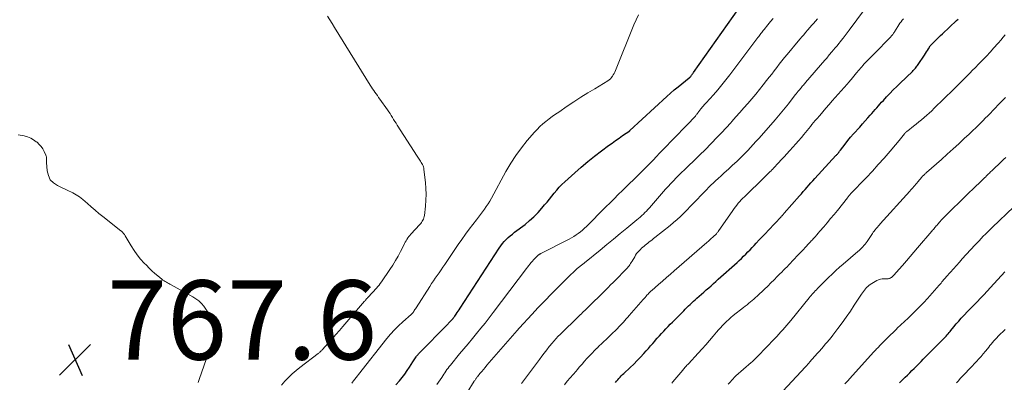
# Model space of a CAD drawing. Units: feet. Extents: x 1975000 to 1980033, y 560000 to 565000.
# Drawn here: x 1978071 to 1978320, y 560321 to 560413 of the extents above; entities that cross this region are included whole.
import ezdxf

# ---------------------------------------------------------------- set-up
doc = ezdxf.new("R2010")
doc.units = ezdxf.units.FT
doc.header["$LTSCALE"] = 100
doc.header["$MEASUREMENT"] = 0
for name, color, linetype, lineweight in [('CONTOUR INDEX', 32, 'Continuous', 25), ('CONTOUR INTERMEDIATE', 40, 'Continuous', 15), ('SPOT ELEVATION', 7, 'Continuous', 15)]:
    doc.layers.add(name, color=color, linetype=linetype, lineweight=lineweight)
doc.styles.add('slant', font='romans.shx', dxfattribs={"oblique": 14.999978})

# ---------------------------------------------------------------- blocks, each defined once
blk = doc.blocks.new('SPOT')
at = {"layer": 'SPOT ELEVATION', "lineweight": 25}
for p, q in [((-3.95, -3.95), (3.86, 3.85)), ((-1.67, 3.81), (1.74, -3.97))]:
    blk.add_line(p, q, dxfattribs=at)

msp = doc.modelspace()

# ---------------------------------------------------------------- linework, layer by layer
at = {"layer": 'CONTOUR INDEX', "flags": 128}
for points, elevation in [([(1978166.28, 560320.65), (1978167.21, 560321.71), (1978167.89, 560322.54), (1978168.56, 560323.39), (1978169.18, 560324.27), (1978169.77, 560325.16), (1978170.61, 560326.48), (1978170.77, 560326.73), (1978170.93, 560326.98), (1978171.09, 560327.23), (1978171.25, 560327.48), (1978171.43, 560327.76), (1978171.5, 560327.87), (1978171.58, 560327.97), (1978171.66, 560328.07), (1978171.74, 560328.17), (1978171.83, 560328.26), (1978171.92, 560328.36), (1978172.01, 560328.45), (1978172.1, 560328.54), (1978174.12, 560330.59), (1978175.21, 560331.71), (1978176.31, 560332.83), (1978177.39, 560333.96), (1978178.48, 560335.09), (1978180.55, 560337.26), (1978180.63, 560337.34), (1978180.71, 560337.43), (1978180.79, 560337.52), (1978180.86, 560337.6), (1978180.94, 560337.69), (1978181.01, 560337.79), (1978181.08, 560337.88), (1978181.15, 560337.97), (1978181.54, 560338.52), (1978181.8, 560338.89), (1978182.05, 560339.26), (1978182.3, 560339.64), (1978182.55, 560340.02), (1978192.37, 560355.2), (1978192.77, 560355.77), (1978193.19, 560356.32), (1978193.65, 560356.84), (1978194.12, 560357.35), (1978194.63, 560357.83), (1978195.15, 560358.29), (1978195.68, 560358.74), (1978196.23, 560359.17), (1978198.88, 560361.18), (1978200.03, 560362.12), (1978201.13, 560363.1), (1978202.17, 560364.16), (1978203.15, 560365.27), (1978203.82, 560366.07), (1978204.44, 560366.81), (1978205.05, 560367.56), (1978205.65, 560368.31), (1978206.25, 560369.07), (1978206.87, 560369.81), (1978207.51, 560370.53), (1978208.18, 560371.22), (1978208.88, 560371.88), (1978211.41, 560374.18), (1978213.06, 560375.63), (1978214.73, 560377.05), (1978216.44, 560378.42), (1978218.19, 560379.75), (1978219.97, 560381.07), (1978220.84, 560381.71), (1978221.72, 560382.35), (1978222.61, 560382.97), (1978223.5, 560383.59), (1978225.29, 560384.82), (1978225.36, 560384.87), (1978234.68, 560393.46), (1978235.6, 560394.29), (1978236.53, 560395.11), (1978237.48, 560395.91), (1978238.44, 560396.69), (1978240.28, 560398.16), (1978240.33, 560398.2), (1978240.38, 560398.24), (1978240.42, 560398.28), (1978240.47, 560398.32), (1978240.54, 560398.37), (1978240.65, 560398.49), (1978240.67, 560398.52), (1978240.69, 560398.53), (1978240.7, 560398.55), (1978240.91, 560398.84), (1978241.03, 560399.01), (1978241.15, 560399.17), (1978241.27, 560399.34), (1978241.39, 560399.5), (1978252.78, 560415.7)], 780), ([(1978221.7, 560321.26), (1978221.97, 560321.61), (1978222.26, 560321.96), (1978222.55, 560322.29), (1978222.86, 560322.62), (1978223.17, 560322.94), (1978223.49, 560323.25), (1978223.82, 560323.56), (1978225.38, 560325.02), (1978226.29, 560325.88), (1978227.18, 560326.77), (1978228.05, 560327.67), (1978228.89, 560328.6), (1978229.44, 560329.21), (1978230, 560329.85), (1978230.56, 560330.48), (1978231.11, 560331.12), (1978231.67, 560331.76), (1978231.73, 560331.84), (1978232.25, 560332.44), (1978232.78, 560333.04), (1978233.32, 560333.63), (1978233.86, 560334.21), (1978234.4, 560334.79), (1978234.95, 560335.37), (1978235.51, 560335.94), (1978236.07, 560336.51), (1978236.13, 560336.57), (1978236.72, 560337.17), (1978237.32, 560337.77), (1978237.91, 560338.36), (1978238.5, 560338.96), (1978238.91, 560339.37), (1978239.31, 560339.77), (1978239.72, 560340.17), (1978240.12, 560340.57), (1978240.53, 560340.97), (1978240.95, 560341.37), (1978241.36, 560341.76), (1978241.78, 560342.14), (1978242.21, 560342.52), (1978242.77, 560343.03), (1978243.38, 560343.56), (1978243.99, 560344.1), (1978244.6, 560344.63), (1978245.21, 560345.16), (1978245.82, 560345.7), (1978246.43, 560346.23), (1978247.03, 560346.77), (1978247.63, 560347.31), (1978252.36, 560351.55), (1978252.92, 560352.07), (1978253.48, 560352.59), (1978254.03, 560353.13), (1978254.57, 560353.66), (1978255.11, 560354.21), (1978255.64, 560354.76), (1978256.17, 560355.31), (1978256.69, 560355.87), (1978257.19, 560356.41), (1978257.96, 560357.24), (1978258.73, 560358.07), (1978259.51, 560358.89), (1978260.28, 560359.71), (1978263.5, 560363.12), (1978263.6, 560363.22), (1978263.7, 560363.33), (1978263.8, 560363.44), (1978263.9, 560363.55), (1978264, 560363.66), (1978264.1, 560363.77), (1978264.2, 560363.88), (1978264.29, 560363.99), (1978268.11, 560368.36), (1978268.59, 560368.91), (1978269.07, 560369.46), (1978269.55, 560370.01), (1978270.04, 560370.56), (1978270.52, 560371.11), (1978271.01, 560371.65), (1978271.5, 560372.19), (1978271.99, 560372.73), (1978277.33, 560378.56), (1978277.45, 560378.68), (1978277.56, 560378.81), (1978277.67, 560378.94), (1978277.79, 560379.07), (1978277.86, 560379.15), (1978277.93, 560379.24), (1978278.01, 560379.33), (1978278.08, 560379.43), (1978278.15, 560379.52), (1978278.22, 560379.62), (1978278.29, 560379.71), (1978278.36, 560379.81), (1978278.43, 560379.9), (1978279.64, 560381.45), (1978280.33, 560382.31), (1978281.03, 560383.16), (1978281.75, 560384), (1978282.48, 560384.82), (1978282.6, 560384.96), (1978283.31, 560385.74), (1978284.01, 560386.52), (1978284.71, 560387.31), (1978285.4, 560388.09), (1978285.96, 560388.73), (1978286.37, 560389.2), (1978286.78, 560389.68), (1978287.19, 560390.15), (1978287.6, 560390.62), (1978288.02, 560391.09), (1978288.43, 560391.56), (1978288.85, 560392.02), (1978289.28, 560392.48), (1978290.1, 560393.35), (1978290.94, 560394.23), (1978291.79, 560395.11), (1978292.66, 560395.97), (1978293.53, 560396.83), (1978296.6, 560399.81), (1978296.8, 560400.02), (1978297, 560400.22), (1978297.19, 560400.43), (1978297.39, 560400.64), (1978297.57, 560400.86), (1978297.75, 560401.08), (1978297.92, 560401.31), (1978298.08, 560401.55), (1978299.66, 560403.93), (1978299.92, 560404.31), (1978300.17, 560404.7), (1978300.41, 560405.09), (1978300.66, 560405.48), (1978301.12, 560406.23), (1978301.13, 560406.25), (1978301.21, 560406.35), (1978302.19, 560407.36), (1978302.67, 560407.85), (1978303.16, 560408.34), (1978303.66, 560408.82), (1978304.16, 560409.29), (1978307.73, 560412.61), (1978308.14, 560412.99)], 800), ([(1978293.35, 560321.2), (1978293.52, 560321.37), (1978293.7, 560321.54), (1978293.87, 560321.71), (1978294.77, 560322.56), (1978295.35, 560323.12), (1978295.93, 560323.69), (1978296.5, 560324.25), (1978297.07, 560324.82), (1978297.64, 560325.39), (1978298.21, 560325.97), (1978298.78, 560326.54), (1978299.35, 560327.11), (1978304.4, 560332.18), (1978304.65, 560332.45), (1978304.91, 560332.72), (1978305.15, 560332.99), (1978305.4, 560333.27), (1978305.63, 560333.56), (1978305.87, 560333.85), (1978306.11, 560334.13), (1978306.34, 560334.42), (1978307.06, 560335.32), (1978307.66, 560336.05), (1978308.28, 560336.77), (1978308.91, 560337.48), (1978309.56, 560338.17), (1978309.71, 560338.33), (1978310.44, 560339.09), (1978311.18, 560339.85), (1978311.92, 560340.6), (1978312.66, 560341.35), (1978312.92, 560341.62), (1978313.79, 560342.51), (1978314.65, 560343.41), (1978315.49, 560344.32), (1978316.33, 560345.24), (1978319.93, 560349.22)], 820)]:
    msp.add_lwpolyline(points, dxfattribs=dict(at, elevation=elevation))
at = {"layer": 'CONTOUR INTERMEDIATE', "flags": 128}
for points, elevation in [([(1978197.95, 560320.98), (1978202.49, 560327.08), (1978203.11, 560327.89), (1978203.73, 560328.7), (1978204.36, 560329.5), (1978204.99, 560330.3), (1978205.78, 560331.28), (1978206.03, 560331.58), (1978206.28, 560331.88), (1978206.54, 560332.17), (1978206.81, 560332.46), (1978207.08, 560332.74), (1978207.35, 560333.03), (1978207.62, 560333.3), (1978207.9, 560333.58), (1978212.28, 560337.83), (1978212.55, 560338.1), (1978212.83, 560338.36), (1978213.11, 560338.63), (1978213.39, 560338.89), (1978213.66, 560339.15), (1978213.94, 560339.42), (1978214.22, 560339.68), (1978214.5, 560339.95), (1978216.53, 560341.92), (1978217.19, 560342.57), (1978217.86, 560343.22), (1978218.52, 560343.88), (1978219.17, 560344.54), (1978219.83, 560345.21), (1978220.48, 560345.87), (1978221.13, 560346.53), (1978221.79, 560347.2), (1978224.22, 560349.68), (1978224.46, 560349.93), (1978224.69, 560350.19), (1978224.9, 560350.45), (1978225.11, 560350.72), (1978225.31, 560351), (1978225.51, 560351.28), (1978225.69, 560351.57), (1978225.87, 560351.86), (1978226.54, 560353.02), (1978226.78, 560353.41), (1978227.04, 560353.78), (1978227.33, 560354.14), (1978227.64, 560354.48), (1978227.72, 560354.56), (1978228.01, 560354.85), (1978228.3, 560355.13), (1978228.6, 560355.4), (1978228.9, 560355.67), (1978229.21, 560355.92), (1978229.52, 560356.18), (1978229.84, 560356.44), (1978230.15, 560356.69), (1978230.23, 560356.75), (1978230.58, 560357.03), (1978230.94, 560357.31), (1978231.29, 560357.59), (1978231.65, 560357.87), (1978235.46, 560360.87), (1978236.36, 560361.61), (1978237.25, 560362.37), (1978238.11, 560363.17), (1978238.94, 560364), (1978239.76, 560364.84), (1978240.58, 560365.68), (1978241.39, 560366.53), (1978242.2, 560367.38), (1978243.29, 560368.53), (1978244.4, 560369.68), (1978245.53, 560370.8), (1978246.68, 560371.9), (1978247.85, 560372.99), (1978248.11, 560373.22), (1978249.16, 560374.17), (1978250.21, 560375.13), (1978251.26, 560376.1), (1978252.3, 560377.07), (1978252.85, 560377.59), (1978253.6, 560378.31), (1978254.34, 560379.04), (1978255.05, 560379.79), (1978255.76, 560380.55), (1978256.45, 560381.32), (1978257.14, 560382.1), (1978257.83, 560382.87), (1978258.51, 560383.65), (1978261.96, 560387.6), (1978262.39, 560388.1), (1978262.82, 560388.59), (1978263.24, 560389.09), (1978263.67, 560389.59), (1978264.09, 560390.09), (1978264.5, 560390.59), (1978264.91, 560391.1), (1978265.32, 560391.62), (1978267.05, 560393.85), (1978267.29, 560394.16), (1978267.54, 560394.47), (1978267.79, 560394.78), (1978268.04, 560395.09), (1978268.18, 560395.26), (1978268.36, 560395.48), (1978268.55, 560395.69), (1978268.73, 560395.91), (1978268.92, 560396.13), (1978269.11, 560396.34), (1978269.3, 560396.55), (1978269.48, 560396.77), (1978269.67, 560396.98), (1978274.54, 560402.66), (1978274.76, 560402.91), (1978274.98, 560403.17), (1978275.2, 560403.43), (1978275.42, 560403.69), (1978275.64, 560403.96), (1978275.85, 560404.22), (1978276.07, 560404.48), (1978276.29, 560404.74), (1978276.73, 560405.25), (1978277.16, 560405.77), (1978277.59, 560406.28), (1978278.02, 560406.8), (1978278.45, 560407.33), (1978278.64, 560407.56), (1978279.16, 560408.2), (1978279.67, 560408.85), (1978280.17, 560409.51), (1978280.66, 560410.17), (1978286.49, 560418.15)], 792), ([(1978137.43, 560320.6), (1978138.3, 560321.56), (1978139.19, 560322.5), (1978140.12, 560323.4), (1978141.1, 560324.25), (1978142.1, 560325.07), (1978146.69, 560328.57), (1978146.83, 560328.68), (1978146.96, 560328.79), (1978147.09, 560328.9), (1978147.22, 560329.01), (1978147.35, 560329.13), (1978147.47, 560329.25), (1978147.59, 560329.37), (1978147.71, 560329.5), (1978149.31, 560331.28), (1978150.23, 560332.31), (1978151.14, 560333.34), (1978152.04, 560334.37), (1978152.94, 560335.41), (1978158.4, 560341.76), (1978158.51, 560341.89), (1978158.62, 560342.02), (1978158.73, 560342.15), (1978158.84, 560342.28), (1978158.98, 560342.44), (1978159.02, 560342.49), (1978159.07, 560342.54), (1978159.11, 560342.58), (1978159.16, 560342.63), (1978159.21, 560342.68), (1978159.25, 560342.73), (1978159.3, 560342.78), (1978159.34, 560342.83), (1978161.37, 560345.06), (1978161.71, 560345.45), (1978162.04, 560345.85), (1978162.35, 560346.26), (1978162.65, 560346.68), (1978164.8, 560349.81), (1978165.53, 560350.91), (1978166.22, 560352.02), (1978166.87, 560353.17), (1978167.48, 560354.33), (1978168.29, 560355.94), (1978168.48, 560356.31), (1978168.68, 560356.68), (1978168.89, 560357.04), (1978169.1, 560357.39), (1978169.33, 560357.74), (1978169.57, 560358.08), (1978169.83, 560358.4), (1978170.1, 560358.71), (1978172.35, 560361.17), (1978172.56, 560361.42), (1978172.76, 560361.68), (1978172.93, 560361.95), (1978173.1, 560362.23), (1978173.23, 560362.52), (1978173.34, 560362.82), (1978173.42, 560363.13), (1978173.48, 560363.45), (1978173.75, 560365.79), (1978173.87, 560367.29), (1978173.92, 560368.78), (1978173.87, 560370.27), (1978173.75, 560371.77), (1978173.37, 560375.06), (1978173.32, 560375.38), (1978173.24, 560375.68), (1978173.14, 560375.98), (1978173.02, 560376.27), (1978172.87, 560376.56), (1978172.71, 560376.83), (1978172.54, 560377.1), (1978172.36, 560377.36), (1978172.17, 560377.63), (1978171.98, 560377.89), (1978171.8, 560378.16), (1978171.63, 560378.43), (1978166.64, 560386.2), (1978166.33, 560386.69), (1978166.03, 560387.17), (1978165.73, 560387.66), (1978165.44, 560388.16), (1978165.14, 560388.65), (1978164.83, 560389.13), (1978164.51, 560389.61), (1978164.19, 560390.08), (1978162.25, 560392.82), (1978161.94, 560393.25), (1978161.63, 560393.68), (1978161.32, 560394.11), (1978161.01, 560394.54), (1978160.71, 560394.97), (1978160.4, 560395.4), (1978160.11, 560395.85), (1978159.83, 560396.29), (1978150.78, 560410.92), (1978150.21, 560411.85), (1978149.64, 560412.78), (1978149.08, 560413.71)], 772), ([(1978155.18, 560321.08), (1978155.35, 560321.31), (1978155.63, 560321.68), (1978155.95, 560322.08), (1978156.26, 560322.49), (1978156.58, 560322.9), (1978156.9, 560323.3), (1978164.01, 560332.34), (1978164.95, 560333.47), (1978165.93, 560334.56), (1978166.97, 560335.6), (1978168.05, 560336.6), (1978170.15, 560338.44), (1978170.21, 560338.49), (1978170.27, 560338.54), (1978170.33, 560338.59), (1978170.38, 560338.64), (1978170.44, 560338.69), (1978170.49, 560338.75), (1978170.53, 560338.81), (1978170.58, 560338.87), (1978170.79, 560339.2), (1978170.94, 560339.43), (1978171.09, 560339.66), (1978171.24, 560339.89), (1978171.39, 560340.12), (1978174.84, 560345.53), (1978175.3, 560346.23), (1978175.76, 560346.93), (1978176.24, 560347.62), (1978176.72, 560348.3), (1978177.2, 560348.98), (1978177.69, 560349.67), (1978178.16, 560350.36), (1978178.63, 560351.05), (1978182.03, 560356.09), (1978182.92, 560357.39), (1978183.83, 560358.67), (1978184.76, 560359.93), (1978185.71, 560361.18), (1978186.63, 560362.36), (1978187.14, 560363.01), (1978187.64, 560363.66), (1978188.13, 560364.32), (1978188.62, 560364.98), (1978189.1, 560365.65), (1978189.55, 560366.33), (1978189.98, 560367.03), (1978190.39, 560367.75), (1978194.07, 560374.56), (1978195.27, 560376.61), (1978196.55, 560378.6), (1978197.95, 560380.5), (1978199.44, 560382.35), (1978201.24, 560384.43), (1978201.92, 560385.17), (1978202.62, 560385.88), (1978203.36, 560386.55), (1978204.14, 560387.18), (1978204.94, 560387.79), (1978205.74, 560388.38), (1978206.56, 560388.97), (1978207.38, 560389.54), (1978209.51, 560390.99), (1978211.22, 560392.13), (1978212.94, 560393.26), (1978214.69, 560394.35), (1978216.45, 560395.43), (1978219.73, 560397.39), (1978219.85, 560397.47), (1978219.98, 560397.55), (1978220.1, 560397.63), (1978220.22, 560397.72), (1978220.34, 560397.81), (1978220.45, 560397.91), (1978220.54, 560398.02), (1978220.63, 560398.14), (1978220.92, 560398.57), (1978221.13, 560398.91), (1978221.33, 560399.26), (1978221.51, 560399.63), (1978221.68, 560400), (1978226.32, 560411.54), (1978226.89, 560412.82), (1978227.52, 560414.06)], 776), ([(1978176.63, 560320.78), (1978177.87, 560322.54), (1978178.14, 560322.93), (1978178.41, 560323.32), (1978178.67, 560323.72), (1978178.92, 560324.12), (1978179.18, 560324.51), (1978179.46, 560324.9), (1978179.74, 560325.28), (1978180.04, 560325.65), (1978182.36, 560328.46), (1978183.44, 560329.75), (1978184.52, 560331.05), (1978185.59, 560332.34), (1978186.67, 560333.63), (1978187.74, 560334.93), (1978188.8, 560336.24), (1978189.83, 560337.56), (1978190.85, 560338.9), (1978199.25, 560350.04), (1978199.54, 560350.41), (1978199.83, 560350.78), (1978200.13, 560351.15), (1978200.43, 560351.51), (1978200.45, 560351.53), (1978200.75, 560351.88), (1978201.05, 560352.22), (1978201.37, 560352.55), (1978201.69, 560352.87), (1978202.2, 560353.38), (1978202.27, 560353.45), (1978202.34, 560353.51), (1978202.42, 560353.57), (1978202.5, 560353.62), (1978202.58, 560353.68), (1978202.67, 560353.73), (1978202.75, 560353.77), (1978202.84, 560353.82), (1978210.02, 560357.47), (1978210.62, 560357.79), (1978211.2, 560358.13), (1978211.76, 560358.5), (1978212.32, 560358.89), (1978212.85, 560359.3), (1978213.37, 560359.73), (1978213.87, 560360.19), (1978214.35, 560360.66), (1978216.21, 560362.53), (1978217.23, 560363.56), (1978218.26, 560364.59), (1978219.29, 560365.62), (1978220.33, 560366.64), (1978221.36, 560367.66), (1978222.4, 560368.68), (1978223.44, 560369.7), (1978224.47, 560370.72), (1978227.01, 560373.21), (1978227.85, 560374.05), (1978228.69, 560374.88), (1978229.53, 560375.72), (1978230.36, 560376.57), (1978231.19, 560377.42), (1978232.01, 560378.27), (1978232.84, 560379.12), (1978233.66, 560379.97), (1978239.54, 560386.04), (1978239.9, 560386.41), (1978240.27, 560386.79), (1978240.63, 560387.17), (1978240.99, 560387.56), (1978241.37, 560387.96), (1978241.53, 560388.14), (1978241.7, 560388.33), (1978241.86, 560388.52), (1978242.01, 560388.71), (1978242.13, 560388.85), (1978242.23, 560388.97), (1978242.32, 560389.09), (1978242.41, 560389.21), (1978242.51, 560389.33), (1978243.25, 560390.33), (1978243.41, 560390.54), (1978243.57, 560390.74), (1978243.73, 560390.93), (1978243.9, 560391.13), (1978244.07, 560391.32), (1978244.24, 560391.51), (1978244.41, 560391.7), (1978244.59, 560391.89), (1978246.43, 560393.92), (1978247.51, 560395.14), (1978248.56, 560396.37), (1978249.58, 560397.64), (1978250.58, 560398.93), (1978257.64, 560408.38), (1978257.83, 560408.63), (1978258.02, 560408.88), (1978258.21, 560409.12), (1978258.4, 560409.37), (1978258.59, 560409.62), (1978258.78, 560409.86), (1978258.97, 560410.11), (1978259.17, 560410.35), (1978260.13, 560411.53), (1978260.81, 560412.36), (1978261.48, 560413.19)], 784), ([(1978184.25, 560318.76), (1978186.08, 560321.6), (1978186.17, 560321.74), (1978186.26, 560321.88), (1978186.36, 560322.02), (1978186.45, 560322.15), (1978186.55, 560322.29), (1978186.65, 560322.42), (1978186.75, 560322.56), (1978186.85, 560322.69), (1978187.51, 560323.5), (1978187.95, 560324.03), (1978188.39, 560324.56), (1978188.83, 560325.08), (1978189.28, 560325.6), (1978196.9, 560334.4), (1978196.97, 560334.48), (1978197.04, 560334.56), (1978197.11, 560334.64), (1978197.18, 560334.72), (1978197.25, 560334.8), (1978197.32, 560334.88), (1978197.39, 560334.96), (1978197.46, 560335.04), (1978200.57, 560338.41), (1978202.2, 560340.16), (1978203.86, 560341.89), (1978205.53, 560343.6), (1978207.23, 560345.3), (1978210.22, 560348.26), (1978210.56, 560348.59), (1978210.9, 560348.92), (1978211.24, 560349.25), (1978211.58, 560349.58), (1978211.99, 560349.96), (1978212.13, 560350.09), (1978212.28, 560350.23), (1978212.43, 560350.35), (1978212.59, 560350.47), (1978212.75, 560350.59), (1978212.91, 560350.71), (1978213.07, 560350.83), (1978213.23, 560350.94), (1978213.4, 560351.07), (1978213.57, 560351.2), (1978213.73, 560351.32), (1978213.89, 560351.45), (1978217.81, 560354.7), (1978219.5, 560356.09), (1978221.19, 560357.48), (1978222.88, 560358.87), (1978224.57, 560360.25), (1978227.11, 560362.32), (1978227.53, 560362.67), (1978227.94, 560363.03), (1978228.35, 560363.4), (1978228.75, 560363.77), (1978229.14, 560364.15), (1978229.52, 560364.55), (1978229.89, 560364.95), (1978230.26, 560365.35), (1978234.34, 560370.03), (1978234.99, 560370.76), (1978235.65, 560371.48), (1978236.32, 560372.2), (1978236.99, 560372.91), (1978237.67, 560373.61), (1978238.36, 560374.3), (1978239.07, 560374.98), (1978239.77, 560375.65), (1978240.3, 560376.14), (1978241.26, 560377.06), (1978242.23, 560377.98), (1978243.18, 560378.92), (1978244.12, 560379.86), (1978246.01, 560381.79), (1978247.22, 560383.03), (1978248.42, 560384.28), (1978249.61, 560385.55), (1978250.78, 560386.83), (1978251.07, 560387.16), (1978252.09, 560388.29), (1978253.11, 560389.42), (1978254.12, 560390.56), (1978255.12, 560391.7), (1978256.12, 560392.85), (1978257.09, 560394.01), (1978258.05, 560395.19), (1978258.99, 560396.39), (1978259.83, 560397.48), (1978260.47, 560398.31), (1978261.11, 560399.14), (1978261.74, 560399.98), (1978262.38, 560400.82), (1978263.01, 560401.65), (1978263.66, 560402.48), (1978264.32, 560403.29), (1978264.99, 560404.1), (1978267.82, 560407.46), (1978268.27, 560408), (1978268.73, 560408.54), (1978269.18, 560409.07), (1978269.64, 560409.61), (1978270.2, 560410.26), (1978270.38, 560410.47), (1978270.56, 560410.68), (1978270.74, 560410.89), (1978270.92, 560411.09), (1978271.1, 560411.3), (1978271.27, 560411.51), (1978271.45, 560411.72), (1978271.63, 560411.93), (1978272.64, 560413.11)], 788), ([(1978208.8, 560320.69), (1978209.55, 560321.55), (1978210.3, 560322.41), (1978211.04, 560323.28), (1978211.78, 560324.15), (1978212.03, 560324.46), (1978212.64, 560325.17), (1978213.26, 560325.89), (1978213.88, 560326.6), (1978214.51, 560327.3), (1978214.64, 560327.45), (1978215.21, 560328.08), (1978215.78, 560328.69), (1978216.37, 560329.29), (1978216.97, 560329.88), (1978217.04, 560329.96), (1978217.61, 560330.51), (1978218.18, 560331.05), (1978218.75, 560331.6), (1978219.33, 560332.14), (1978219.9, 560332.68), (1978220.47, 560333.23), (1978221.04, 560333.78), (1978221.6, 560334.33), (1978222.19, 560334.92), (1978222.57, 560335.31), (1978222.95, 560335.7), (1978223.32, 560336.09), (1978223.69, 560336.5), (1978224.06, 560336.9), (1978224.43, 560337.31), (1978224.79, 560337.71), (1978225.15, 560338.13), (1978228.69, 560342.2), (1978228.92, 560342.48), (1978229.16, 560342.75), (1978229.4, 560343.02), (1978229.64, 560343.29), (1978229.91, 560343.59), (1978230.02, 560343.71), (1978230.13, 560343.82), (1978230.24, 560343.94), (1978230.36, 560344.06), (1978230.48, 560344.17), (1978230.6, 560344.28), (1978230.72, 560344.39), (1978230.84, 560344.5), (1978232.58, 560346), (1978233.57, 560346.87), (1978234.56, 560347.73), (1978235.55, 560348.59), (1978236.54, 560349.45), (1978244.76, 560356.61), (1978245.13, 560356.93), (1978245.49, 560357.25), (1978245.86, 560357.58), (1978246.22, 560357.91), (1978246.68, 560358.33), (1978246.81, 560358.45), (1978246.94, 560358.57), (1978247.06, 560358.7), (1978247.17, 560358.82), (1978247.29, 560358.96), (1978247.39, 560359.09), (1978247.5, 560359.23), (1978247.6, 560359.38), (1978251.31, 560364.7), (1978251.64, 560365.16), (1978251.98, 560365.61), (1978252.33, 560366.05), (1978252.69, 560366.49), (1978253.06, 560366.92), (1978253.44, 560367.34), (1978253.83, 560367.75), (1978254.23, 560368.15), (1978259.3, 560373.11), (1978259.58, 560373.38), (1978259.85, 560373.65), (1978260.13, 560373.91), (1978260.4, 560374.18), (1978260.74, 560374.5), (1978260.85, 560374.61), (1978260.96, 560374.71), (1978261.07, 560374.82), (1978261.17, 560374.93), (1978261.28, 560375.04), (1978261.39, 560375.15), (1978261.49, 560375.26), (1978261.6, 560375.37), (1978262.81, 560376.68), (1978263.52, 560377.45), (1978264.23, 560378.22), (1978264.93, 560378.99), (1978265.64, 560379.76), (1978265.71, 560379.83), (1978266.44, 560380.65), (1978267.17, 560381.47), (1978267.89, 560382.29), (1978268.6, 560383.13), (1978269.21, 560383.84), (1978269.63, 560384.34), (1978270.04, 560384.84), (1978270.45, 560385.34), (1978270.86, 560385.85), (1978271.27, 560386.35), (1978271.68, 560386.86), (1978272.09, 560387.36), (1978272.51, 560387.86), (1978273.23, 560388.7), (1978274.01, 560389.62), (1978274.79, 560390.53), (1978275.59, 560391.44), (1978276.38, 560392.34), (1978280.16, 560396.6), (1978280.21, 560396.65), (1978280.25, 560396.7), (1978280.3, 560396.75), (1978280.34, 560396.8), (1978280.38, 560396.85), (1978280.43, 560396.9), (1978280.47, 560396.96), (1978280.51, 560397.01), (1978281.13, 560397.73), (1978281.47, 560398.15), (1978281.82, 560398.56), (1978282.17, 560398.98), (1978282.52, 560399.4), (1978284.23, 560401.43), (1978284.31, 560401.53), (1978285.18, 560402.44), (1978285.61, 560402.88), (1978286.03, 560403.32), (1978286.46, 560403.76), (1978286.88, 560404.19), (1978291.14, 560408.54), (1978291.27, 560408.68), (1978291.4, 560408.83), (1978291.52, 560408.98), (1978291.64, 560409.13), (1978291.75, 560409.29), (1978291.86, 560409.45), (1978291.97, 560409.61), (1978292.07, 560409.77), (1978292.92, 560411.15), (1978293.18, 560411.56), (1978293.46, 560411.96), (1978293.74, 560412.35), (1978294.04, 560412.73), (1978294.35, 560413.11)], 796), ([(1978235.89, 560321.07), (1978236.17, 560321.41), (1978238.65, 560324.38), (1978238.83, 560324.59), (1978239, 560324.8), (1978239.18, 560325), (1978239.37, 560325.2), (1978239.55, 560325.4), (1978239.73, 560325.59), (1978239.92, 560325.79), (1978240.1, 560325.99), (1978242.58, 560328.68), (1978243.54, 560329.72), (1978244.49, 560330.78), (1978245.42, 560331.85), (1978246.34, 560332.92), (1978247.21, 560333.95), (1978247.7, 560334.51), (1978248.19, 560335.07), (1978248.7, 560335.62), (1978249.21, 560336.15), (1978249.73, 560336.68), (1978250.28, 560337.19), (1978250.84, 560337.67), (1978251.41, 560338.15), (1978254, 560340.2), (1978254.44, 560340.55), (1978254.89, 560340.9), (1978255.33, 560341.25), (1978255.77, 560341.59), (1978256.21, 560341.94), (1978256.64, 560342.3), (1978257.06, 560342.68), (1978257.47, 560343.06), (1978259.31, 560344.83), (1978260.12, 560345.61), (1978260.92, 560346.4), (1978261.72, 560347.19), (1978262.51, 560347.98), (1978263.2, 560348.69), (1978263.65, 560349.13), (1978264.09, 560349.58), (1978264.53, 560350.03), (1978264.98, 560350.48), (1978265.42, 560350.93), (1978265.86, 560351.39), (1978266.29, 560351.85), (1978266.72, 560352.31), (1978267.66, 560353.31), (1978268.04, 560353.72), (1978268.42, 560354.13), (1978268.8, 560354.53), (1978269.19, 560354.94), (1978269.5, 560355.27), (1978269.72, 560355.52), (1978269.95, 560355.76), (1978270.18, 560356), (1978270.4, 560356.25), (1978270.63, 560356.49), (1978270.86, 560356.74), (1978271.08, 560356.98), (1978271.31, 560357.23), (1978271.67, 560357.63), (1978272.07, 560358.07), (1978272.47, 560358.52), (1978272.87, 560358.98), (1978273.26, 560359.43), (1978274.24, 560360.56), (1978275.12, 560361.58), (1978275.98, 560362.62), (1978276.84, 560363.66), (1978277.68, 560364.71), (1978280.21, 560367.89), (1978280.3, 560368.01), (1978280.39, 560368.12), (1978280.48, 560368.24), (1978280.57, 560368.35), (1978280.68, 560368.48), (1978280.72, 560368.53), (1978280.76, 560368.58), (1978280.8, 560368.62), (1978280.84, 560368.67), (1978280.89, 560368.72), (1978280.93, 560368.76), (1978280.97, 560368.81), (1978281.02, 560368.86), (1978284.96, 560372.96), (1978286.5, 560374.59), (1978288.01, 560376.25), (1978289.5, 560377.93), (1978290.96, 560379.64), (1978293.68, 560382.89), (1978293.86, 560383.1), (1978294.04, 560383.31), (1978294.21, 560383.53), (1978294.39, 560383.74), (1978294.54, 560383.93), (1978294.64, 560384.05), (1978294.74, 560384.17), (1978294.85, 560384.29), (1978294.96, 560384.4), (1978295.07, 560384.51), (1978295.18, 560384.61), (1978295.3, 560384.71), (1978295.42, 560384.81), (1978296.88, 560385.96), (1978297.56, 560386.5), (1978298.23, 560387.04), (1978298.9, 560387.59), (1978299.56, 560388.15), (1978300.21, 560388.72), (1978300.86, 560389.29), (1978301.49, 560389.88), (1978302.12, 560390.48), (1978306.99, 560395.23), (1978307.52, 560395.75), (1978308.05, 560396.28), (1978308.57, 560396.8), (1978309.09, 560397.34), (1978309.61, 560397.87), (1978310.13, 560398.4), (1978310.66, 560398.93), (1978311.18, 560399.46), (1978311.71, 560400), (1978312.5, 560400.8), (1978313.29, 560401.6), (1978314.07, 560402.41), (1978314.84, 560403.22), (1978315.26, 560403.65), (1978316.23, 560404.69), (1978317.19, 560405.74), (1978318.13, 560406.81), (1978319.06, 560407.88), (1978319.1, 560407.93), (1978320.04, 560409.03)], 804), ([(1978250.15, 560320.87), (1978250.61, 560321.36), (1978251.08, 560321.86), (1978252.01, 560322.84), (1978252.07, 560322.9), (1978255.93, 560326.28), (1978256.15, 560326.47), (1978256.36, 560326.67), (1978256.57, 560326.87), (1978256.78, 560327.07), (1978256.99, 560327.27), (1978257.2, 560327.47), (1978257.4, 560327.68), (1978257.6, 560327.89), (1978261.84, 560332.31), (1978262.37, 560332.87), (1978262.89, 560333.44), (1978263.41, 560334.01), (1978263.92, 560334.58), (1978264.43, 560335.17), (1978264.93, 560335.75), (1978265.43, 560336.34), (1978265.92, 560336.94), (1978270.58, 560342.63), (1978270.82, 560342.93), (1978271.07, 560343.23), (1978271.33, 560343.52), (1978271.59, 560343.81), (1978271.85, 560344.1), (1978272.11, 560344.39), (1978272.38, 560344.67), (1978272.64, 560344.95), (1978272.88, 560345.2), (1978273.27, 560345.6), (1978273.66, 560346), (1978274.06, 560346.39), (1978274.45, 560346.78), (1978275.46, 560347.76), (1978276.37, 560348.63), (1978277.29, 560349.49), (1978278.23, 560350.33), (1978279.18, 560351.17), (1978282.84, 560354.32), (1978283.16, 560354.61), (1978283.48, 560354.9), (1978283.79, 560355.2), (1978284.1, 560355.51), (1978284.39, 560355.83), (1978284.67, 560356.16), (1978284.93, 560356.5), (1978285.18, 560356.85), (1978286.37, 560358.62), (1978286.56, 560358.9), (1978286.75, 560359.17), (1978286.94, 560359.44), (1978287.14, 560359.71), (1978287.27, 560359.87), (1978287.41, 560360.05), (1978287.55, 560360.23), (1978287.7, 560360.41), (1978287.85, 560360.58), (1978288, 560360.76), (1978288.16, 560360.93), (1978288.31, 560361.1), (1978288.47, 560361.27), (1978295.93, 560369.58), (1978296.18, 560369.86), (1978296.44, 560370.15), (1978296.69, 560370.44), (1978296.94, 560370.73), (1978297.19, 560371.03), (1978297.44, 560371.32), (1978297.69, 560371.61), (1978297.94, 560371.9), (1978298.95, 560373.08), (1978299.1, 560373.24), (1978299.24, 560373.4), (1978299.39, 560373.55), (1978299.55, 560373.71), (1978299.71, 560373.85), (1978299.87, 560374), (1978300.03, 560374.14), (1978300.19, 560374.29), (1978303.91, 560377.56), (1978305.4, 560378.88), (1978306.87, 560380.21), (1978308.34, 560381.55), (1978309.79, 560382.9), (1978310.83, 560383.88), (1978311.75, 560384.76), (1978312.67, 560385.64), (1978313.59, 560386.54), (1978314.49, 560387.44), (1978315, 560387.95), (1978315.64, 560388.6), (1978316.29, 560389.26), (1978316.92, 560389.92), (1978317.56, 560390.59), (1978317.58, 560390.61), (1978318.2, 560391.27), (1978318.83, 560391.92), (1978319.45, 560392.57), (1978320.07, 560393.23)], 808), ([(1978116.42, 560321.29), (1978116.78, 560322.29), (1978119.63, 560330.46), (1978119.71, 560330.68), (1978119.79, 560330.9), (1978119.86, 560331.12), (1978119.94, 560331.34), (1978120.01, 560331.56), (1978120.08, 560331.78), (1978120.15, 560332.01), (1978120.22, 560332.23), (1978120.24, 560332.29), (1978120.31, 560332.55), (1978120.35, 560332.81), (1978120.37, 560333.08), (1978120.37, 560333.34), (1978120.33, 560334), (1978120.28, 560334.6), (1978120.19, 560335.18), (1978120.06, 560335.76), (1978119.9, 560336.34), (1978119.57, 560337.35), (1978119.24, 560338.2), (1978118.86, 560339.02), (1978118.39, 560339.79), (1978117.85, 560340.53), (1978117.24, 560341.2), (1978116.59, 560341.83), (1978115.86, 560342.37), (1978115.09, 560342.85), (1978109.58, 560345.89), (1978109.28, 560346.06), (1978108.98, 560346.22), (1978108.69, 560346.39), (1978108.39, 560346.55), (1978108.1, 560346.73), (1978107.82, 560346.91), (1978107.54, 560347.11), (1978107.28, 560347.32), (1978106.26, 560348.15), (1978105.51, 560348.79), (1978104.76, 560349.46), (1978104.04, 560350.14), (1978103.34, 560350.84), (1978102.82, 560351.38), (1978101.9, 560352.4), (1978101.04, 560353.45), (1978100.26, 560354.57), (1978099.53, 560355.72), (1978098.04, 560358.26), (1978097.93, 560358.44), (1978097.8, 560358.63), (1978097.67, 560358.8), (1978097.53, 560358.97), (1978097.39, 560359.13), (1978097.23, 560359.28), (1978097.07, 560359.43), (1978096.9, 560359.57), (1978092.39, 560363.14), (1978091.39, 560363.95), (1978090.4, 560364.76), (1978089.43, 560365.6), (1978088.46, 560366.45), (1978087.31, 560367.48), (1978086.92, 560367.81), (1978086.52, 560368.12), (1978086.1, 560368.4), (1978085.67, 560368.67), (1978085.22, 560368.91), (1978084.78, 560369.15), (1978084.32, 560369.38), (1978083.86, 560369.6), (1978080.92, 560370.95), (1978079.92, 560371.63), (1978079.12, 560372.45), (1978078.62, 560373.49), (1978078.32, 560374.67), (1978078.15, 560376.82), (1978078.14, 560377.05), (1978078.14, 560377.28), (1978078.15, 560377.52), (1978078.16, 560377.75), (1978078.16, 560377.98), (1978078.14, 560378.2), (1978078.09, 560378.42), (1978078, 560378.63), (1978077.55, 560379.56), (1978077.19, 560380.21), (1978076.78, 560380.82), (1978076.29, 560381.37), (1978075.76, 560381.89), (1978075.58, 560382.04), (1978074.89, 560382.55), (1978074.16, 560382.97), (1978073.37, 560383.28), (1978072.55, 560383.51), (1978071.02, 560383.82)], 768), ([(1978262.85, 560317.91), (1978269.64, 560325.21), (1978269.77, 560325.35), (1978269.9, 560325.5), (1978270.03, 560325.64), (1978270.16, 560325.79), (1978270.28, 560325.93), (1978270.41, 560326.08), (1978270.54, 560326.22), (1978270.67, 560326.37), (1978272.66, 560328.63), (1978273.15, 560329.2), (1978273.65, 560329.76), (1978274.14, 560330.33), (1978274.64, 560330.89), (1978275.13, 560331.46), (1978275.61, 560332.04), (1978276.08, 560332.62), (1978276.54, 560333.22), (1978277.81, 560334.88), (1978278.88, 560336.32), (1978279.93, 560337.78), (1978280.95, 560339.26), (1978281.94, 560340.76), (1978283.76, 560343.59), (1978284, 560343.93), (1978284.24, 560344.26), (1978284.49, 560344.59), (1978284.75, 560344.91), (1978285.03, 560345.21), (1978285.33, 560345.49), (1978285.65, 560345.74), (1978285.99, 560345.98), (1978287.25, 560346.79), (1978287.66, 560347.02), (1978288.09, 560347.2), (1978288.54, 560347.31), (1978289, 560347.39), (1978289.57, 560347.43), (1978289.76, 560347.44), (1978289.95, 560347.45), (1978290.14, 560347.44), (1978290.33, 560347.44), (1978290.51, 560347.44), (1978290.69, 560347.47), (1978290.86, 560347.53), (1978291.03, 560347.61), (1978291.1, 560347.65), (1978291.3, 560347.78), (1978291.48, 560347.91), (1978291.65, 560348.07), (1978291.82, 560348.23), (1978291.85, 560348.27), (1978292.03, 560348.45), (1978292.2, 560348.64), (1978292.37, 560348.84), (1978292.54, 560349.03), (1978294.13, 560350.83), (1978295.08, 560351.93), (1978296.04, 560353.03), (1978296.99, 560354.13), (1978297.93, 560355.24), (1978301.53, 560359.47), (1978301.71, 560359.69), (1978301.9, 560359.91), (1978302.08, 560360.13), (1978302.26, 560360.35), (1978302.45, 560360.57), (1978302.63, 560360.79), (1978302.82, 560361.01), (1978303.01, 560361.23), (1978303.53, 560361.8), (1978303.98, 560362.3), (1978304.44, 560362.79), (1978304.91, 560363.28), (1978305.38, 560363.76), (1978306.97, 560365.33), (1978308.22, 560366.57), (1978309.48, 560367.81), (1978310.74, 560369.04), (1978312.01, 560370.26), (1978314.01, 560372.18), (1978314.28, 560372.44), (1978314.55, 560372.7), (1978314.83, 560372.96), (1978315.1, 560373.22), (1978315.24, 560373.36), (1978315.44, 560373.56), (1978315.64, 560373.75), (1978315.84, 560373.94), (1978316.04, 560374.13), (1978316.24, 560374.33), (1978316.43, 560374.52), (1978316.63, 560374.71), (1978316.84, 560374.9), (1978317.1, 560375.14), (1978317.43, 560375.46), (1978317.76, 560375.77), (1978318.09, 560376.08), (1978318.42, 560376.39), (1978319.71, 560377.62), (1978320.16, 560378.05)], 812), ([(1978279.6, 560320.89), (1978279.99, 560321.32), (1978280.37, 560321.74), (1978280.76, 560322.17), (1978286.89, 560328.96), (1978287.07, 560329.15), (1978287.24, 560329.34), (1978287.42, 560329.53), (1978287.59, 560329.72), (1978287.77, 560329.91), (1978287.94, 560330.1), (1978288.12, 560330.28), (1978288.3, 560330.47), (1978289.47, 560331.67), (1978290.24, 560332.45), (1978291.02, 560333.22), (1978291.8, 560333.99), (1978292.6, 560334.74), (1978292.8, 560334.94), (1978293.71, 560335.79), (1978294.6, 560336.64), (1978295.5, 560337.49), (1978296.4, 560338.35), (1978296.58, 560338.53), (1978297.56, 560339.5), (1978298.52, 560340.47), (1978299.46, 560341.47), (1978300.38, 560342.48), (1978303.38, 560345.86), (1978303.61, 560346.12), (1978303.83, 560346.37), (1978304.05, 560346.63), (1978304.27, 560346.89), (1978304.49, 560347.14), (1978304.71, 560347.4), (1978304.93, 560347.65), (1978305.16, 560347.91), (1978306.2, 560349.09), (1978306.95, 560349.93), (1978307.7, 560350.77), (1978308.45, 560351.6), (1978309.2, 560352.44), (1978312.35, 560355.89), (1978312.88, 560356.47), (1978313.41, 560357.04), (1978313.95, 560357.61), (1978314.5, 560358.17), (1978315.05, 560358.73), (1978315.6, 560359.28), (1978316.16, 560359.83), (1978316.72, 560360.37), (1978322.19, 560365.62)], 816), ([(1978307.73, 560321.17), (1978308.22, 560321.71), (1978308.7, 560322.24), (1978309.19, 560322.76), (1978309.68, 560323.29), (1978310.18, 560323.81), (1978310.67, 560324.34), (1978311.16, 560324.86), (1978312.74, 560326.54), (1978313.34, 560327.19), (1978313.93, 560327.85), (1978314.5, 560328.52), (1978315.06, 560329.2), (1978315.52, 560329.77), (1978315.85, 560330.17), (1978316.18, 560330.57), (1978316.51, 560330.97), (1978316.84, 560331.37), (1978317.18, 560331.77), (1978317.52, 560332.15), (1978317.88, 560332.53), (1978318.24, 560332.91), (1978319.97, 560334.66)], 824)]:
    msp.add_lwpolyline(points, dxfattribs=dict(at, elevation=elevation))

# ---------------------------------------------------------------- block references
at = {"layer": 'SPOT ELEVATION'}
msp.add_blockref('SPOT', (1978085.41, 560327.03, 767.61), dxfattribs=at)

# ---------------------------------------------------------------- texts
at = {"layer": 'SPOT ELEVATION', "style": 'slant', "oblique": 15}
msp.add_text('767.6', height=20, dxfattribs=at).set_placement((1978093.41, 560327.03, 767.61))

doc.saveas('drawing.dxf')
